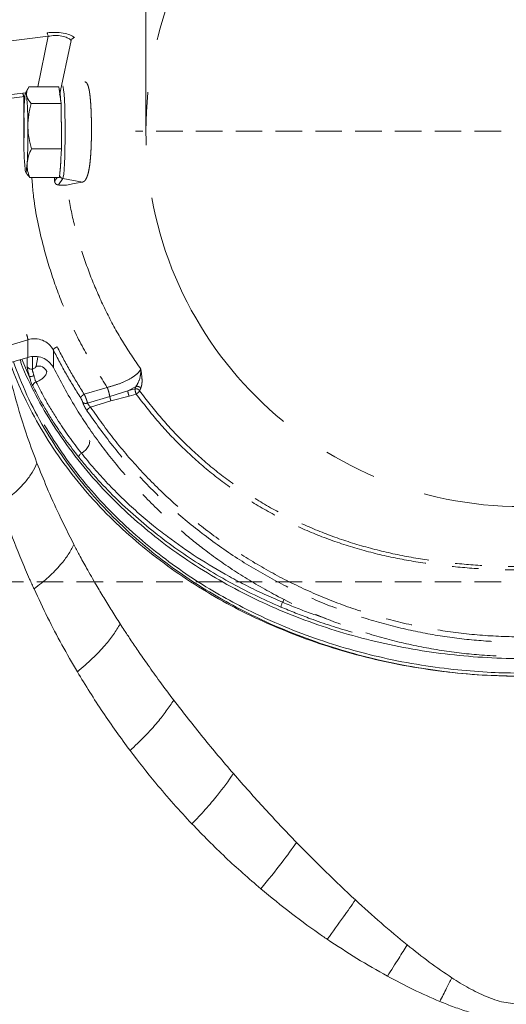
# Model space of a CAD drawing. Extents: x 4541 to 6914, y -1070 to 1488.
# Drawn here: x 5043 to 5159, y -653 to -417 of the extents above; entities that cross this region are included whole.
import ezdxf

# ---------------------------------------------------------------- set-up
doc = ezdxf.new("R2010")
doc.units = 0
doc.header["$LTSCALE"] = 5
for name, pattern in [('CENTER', [10.16, 6.35, -1.27, 1.27, -1.27]), ('CENTERX2', [20.32, 12.7, -2.54, 2.54, -2.54]), ('HIDDEN', [1.905, 1.27, -0.635])]:
    doc.linetypes.add(name, pattern=pattern)
doc.layers.add('3', color=1, linetype='Continuous')
doc.layers.add('SLD-0', color=7, linetype='Continuous')
doc.styles.add('Brunner 2014', font='arial.ttf', dxfattribs={"height": 35})
doc.dimstyles.new('Brunner 2014', dxfattribs={"dimscale": 5, "dimtxt": 35, "dimasz": 5, "dimexe": 3.175, "dimexo": 0, "dimgap": 0.762, "dimtad": 1, "dimdec": 0, "dimrnd": 1e-08, "dimtxsty": 'Brunner 2014', "dimcen": 0.09, "dimdle": 10, "dimclrd": 7, "dimclre": 7, "dimclrt": 7, "dimadec": 1, "dimazin": 2, "dimtfac": 0.666667, "dimtdec": 0, "dimtmove": 0, "dimatfit": 3, "dimldrblk": 'Filled-1', "dimfxl": 1, "dimtolj": 1, "dimlwd": 5, "dimlwe": 5, "dimarcsym": 0})

# ---------------------------------------------------------------- blocks, each defined once
blk = doc.blocks.new('*D107')
at = {"layer": 'Defpoints', "color": 0, "lineweight": 5, "transparency": 16777216}
for p in [(5253.13, -235.48), (5073.13, -443.76), (5253.13, -443.76)]:
    blk.add_point(p, dxfattribs=at)
at = {"layer": 'SLD-0', "color": 7, "linetype": 'Continuous', "lineweight": 5, "transparency": 16777216}
for p, q in [((5073.13, -443.76), (5073.13, -219.6)), ((5253.13, -443.76), (5253.13, -219.6)), ((5098.13, -235.48), (5228.13, -235.48)), ((5253.13, -235.48), (5509.79, -235.48))]:
    blk.add_line(p, q, dxfattribs=at)
at = {"layer": 'SLD-0', "color": 7, "lineweight": 5, "transparency": 16777216}
for points in [[(5098.13, -231.31), (5098.13, -239.65), (5073.13, -235.48)], [(5228.13, -231.31), (5228.13, -239.65), (5253.13, -235.48)]]:
    blk.add_solid(points, dxfattribs=at)
at = {"layer": 'SLD-0', "color": 1, "lineweight": 15, "transparency": 16777216, "insert": (5393.96, -193.97), "char_height": 35, "attachment_point": 2, "style": 'Brunner 2014'}
blk.add_mtext('\\A1;%%c180 /200', dxfattribs=at)
blk = doc.blocks.new('Filled-1')
at = {"color": 0}
for p, q in [((0, 0), (-1, 0.1667)), ((-1, 0.1667), (-1, -0.1667)), ((-1, 0), (0, 0)), ((-1, -0.1667), (0, 0))]:
    blk.add_line(p, q, dxfattribs=at)
at = {"color": 0, "flags": 128}
blk.add_lwpolyline([(-1, -0.1667), (0, 0), (-1, 0.1667), (-1, -0.1667)], dxfattribs=at)
at = {"color": 0}
blk.add_solid([(-1, -0.1667), (0, 0), (-1, 0.1667), (-1, -0.1667)], dxfattribs=at)

msp = doc.modelspace()

# ---------------------------------------------------------------- linework, layer by layer
at = {"color": 0, "linetype": 'Continuous', "lineweight": 15}
for p, q in [((5044.97, -433.49), (5044.34, -434.58)), ((5052.28, -433.2), (5045.14, -433.2)), ((5052.82, -437.16), (5052.28, -433.2)), ((5044.17, -435.48), (5037.52, -436.3)), ((5052.82, -437.16), (5045.68, -437.16)), ((5052.84, -439.13), (5052.82, -437.16)), ((5052.91, -448), (5045.77, -448)), ((5052.83, -449.2), (5052.91, -448)), ((5052.91, -448), (5052.89, -446.06)), ((5044.34, -453.5), (5044.56, -453.88)), ((5052.46, -454.88), (5045.32, -454.88)), ((5052.46, -454.88), (5052.54, -453.63)), ((5045.06, -502.16), (5043.44, -498.43)), ((5044.73, -500.22), (5044.73, -498.04)), ((5045.98, -497.78), (5045.98, -500.79)), ((5046.87, -500.14), (5047.25, -497.92)), ((5045.06, -502.16), (5045.26, -502.58))]:
    msp.add_line(p, q, dxfattribs=at)
at = {"color": 0, "linetype": 'Continuous', "lineweight": 15, "flags": 128}
for points in [[(5044.56, -435.18), (5044.5, -434.81), (5044.44, -434.6), (5044.37, -434.54), (5044.31, -434.66), (5044.24, -434.93), (5044.18, -435.35), (5044.12, -435.93), (5044.07, -436.65)], [(5044.2, -452.9), (5044.27, -453.27), (5044.33, -453.49), (5044.4, -453.54), (5044.46, -453.43), (5044.52, -453.16), (5044.58, -452.73), (5044.64, -452.15), (5044.7, -451.44)]]:
    msp.add_lwpolyline(points, dxfattribs=at)
at = {"color": 0, "linetype": 'Continuous', "lineweight": 15}
for centre, radius, start, end in [((4968.71, -442.09), 76.17, 359.6293, 5.2006), ((5178.54, -443.8), 134.66, 176.9551, 180.7266), ((4910.23, -444.29), 134.66, 356.9551, 0.7266), ((5120.06, -446), 76.17, 179.6293, 185.2006), ((5047.45, -502.15), 2.09, 22.1529, 105.8966), ((5045.67, -499.82), 1.02, 203.3151, 287.8866), ((5047.13, -504.97), 1.12, 105.5275, 171.2456)]:
    msp.add_arc(centre, radius, start, end, dxfattribs=at)
for points, knots in [([(5021.78, -429.72), (5020.45, -431.2), (5015.54, -436.65), (5008.24, -446.86), (4999.93, -460.19), (4992.84, -474.19), (4986.88, -488.87), (4982.19, -504.04), (4978.82, -519.43), (4976.76, -534.98), (4976, -550.8), (4976.59, -566.58), (4978.5, -582.19), (4981.69, -597.54), (4986.21, -612.75), (4992.01, -627.49), (4998.98, -641.59), (5007.07, -655.02), (5016.38, -667.88), (5026.72, -679.86), (5037.99, -690.88), (5050.08, -700.88), (5063.12, -709.92), (5076.81, -717.79), (5091.09, -724.46), (5105.81, -729.89), (5121.11, -734.12), (5135.88, -736.85), (5149.95, -738.4), (5158.73, -738.58), (5163.13, -738.67)], [0, 0, 0, 0, 0.013981, 0.05159, 0.088004, 0.124418, 0.161752, 0.199362, 0.235908, 0.272455, 0.309524, 0.347133, 0.383421, 0.419961, 0.457296, 0.494905, 0.531193, 0.567733, 0.605067, 0.642677, 0.678965, 0.71577, 0.752839, 0.790448, 0.826736, 0.863542, 0.900611, 0.93822, 0.96911, 1, 1, 1, 1]), ([(5045.14, -433.2), (5045.09, -433.28), (5045, -433.43), (5044.78, -433.83), (5044.54, -434.41), (5044.56, -434.92), (5044.56, -435.18)], [0, 0, 0, 0, 0.1170356, 0.2341437, 0.6146518, 1, 1, 1, 1]), ([(5044.56, -435.18), (5044.6, -435.35), (5044.73, -436.02), (5045.27, -436.67), (5045.68, -437.16)], [0, 0, 0, 0, 0.250311, 1, 1, 1, 1]), ([(5045.68, -437.16), (5045.45, -438.04), (5044.98, -439.82), (5044.91, -441.65), (5044.87, -442.58)], [0, 0, 0, 0, 0.495458, 1, 1, 1, 1]), ([(5044.87, -442.58), (5044.88, -442.71), (5044.89, -443.68), (5045.09, -445.51), (5045.54, -447.16), (5045.77, -448)], [0, 0, 0, 0, 0.070092, 0.530785, 1, 1, 1, 1]), ([(5045.77, -448), (5045.49, -448.56), (5044.94, -449.68), (5044.78, -450.85), (5044.7, -451.44)], [0, 0, 0, 0, 0.495458, 1, 1, 1, 1]), ([(5044.7, -451.44), (5044.69, -451.52), (5044.66, -452.14), (5044.77, -453.3), (5045.13, -454.35), (5045.32, -454.88)], [0, 0, 0, 0, 0.070092, 0.530785, 1, 1, 1, 1]), ([(5045.32, -454.88), (5045.1, -454.64), (5044.79, -454.31), (5044.62, -453.96), (5044.58, -453.87)], [0, 0, 0, 0, 0.7239165, 1, 1, 1, 1]), ([(5287.68, -485.41), (5287.18, -487.3), (5286.19, -491.1), (5284.23, -496.71), (5281.9, -502.27), (5278.65, -508.79), (5274.18, -516.21), (5268.25, -524.16), (5261.55, -531.6), (5255.38, -537.33), (5249.97, -541.73), (5245.66, -544.93), (5241.12, -548), (5235.01, -551.75), (5227.07, -555.98), (5218.69, -559.63), (5211.62, -562.21), (5206.1, -563.98), (5200.41, -565.55), (5193.39, -567.19), (5184.96, -568.69), (5175.43, -569.75), (5166.1, -570.21), (5157.09, -570.12), (5148.1, -569.5), (5139.16, -568.35), (5130.27, -566.66), (5121.57, -564.45), (5113.15, -561.75), (5105.02, -558.58), (5097.18, -554.94), (5089.53, -550.78), (5082.19, -546.11), (5075.17, -540.94), (5068.65, -535.36), (5062.45, -529.2), (5056.69, -522.49), (5051.54, -515.32), (5047.12, -507.99), (5044.8, -503.01), (5043.64, -500.51)], [0, 0, 0, 0, 0.023112, 0.046278, 0.069395, 0.092568, 0.129192, 0.166062, 0.200333, 0.234836, 0.252471, 0.270142, 0.287926, 0.30575, 0.338711, 0.37217, 0.389071, 0.406226, 0.423523, 0.440871, 0.468918, 0.497195, 0.522593, 0.548167, 0.573559, 0.599125, 0.625226, 0.651507, 0.677474, 0.703601, 0.730208, 0.756969, 0.785351, 0.813897, 0.842921, 0.872097, 0.904498, 0.937083, 0.968468, 1, 1, 1, 1]), ([(5287.68, -489.65), (5286.81, -492.82), (5285.11, -499.03), (5281.32, -507.93), (5276.85, -516.23), (5271.73, -523.88), (5266.13, -530.87), (5259.83, -537.52), (5252.87, -543.76), (5245.31, -549.51), (5237.7, -554.44), (5229.67, -558.9), (5221.26, -562.83), (5212.54, -566.19), (5204.17, -568.82), (5196.21, -570.83), (5187.99, -572.43), (5179.59, -573.59), (5171.11, -574.25), (5163.25, -574.45), (5155.53, -574.26), (5147.49, -573.67), (5138.77, -572.53), (5130.13, -570.86), (5121.65, -568.7), (5113.41, -566.09), (5104.84, -562.77), (5096.95, -559.07), (5089.77, -555.13), (5083.32, -551.1), (5076.88, -546.5), (5070.53, -541.29), (5064.36, -535.44), (5058.6, -529.07), (5053.33, -522.2), (5048.63, -514.86), (5044.51, -507.11), (5042.44, -501.72), (5041.41, -499.04)], [0, 0, 0, 0, 0.037786, 0.074098, 0.108804, 0.141838, 0.173172, 0.202814, 0.235625, 0.266216, 0.294661, 0.321109, 0.350772, 0.378097, 0.403312, 0.426595, 0.448117, 0.473931, 0.497395, 0.518745, 0.53908, 0.561334, 0.585703, 0.612496, 0.635478, 0.66033, 0.687226, 0.716381, 0.7387, 0.762434, 0.787694, 0.814528, 0.842982, 0.873106, 0.903062, 0.934529, 0.967473, 1, 1, 1, 1]), ([(5287.68, -488.89), (5286.81, -492.06), (5285.11, -498.27), (5281.32, -507.18), (5276.85, -515.48), (5271.73, -523.13), (5266.13, -530.11), (5259.83, -536.76), (5252.87, -543.01), (5245.31, -548.75), (5237.7, -553.69), (5229.67, -558.14), (5221.26, -562.08), (5212.54, -565.44), (5204.17, -568.07), (5196.21, -570.07), (5187.99, -571.68), (5179.59, -572.83), (5171.11, -573.5), (5163.25, -573.7), (5155.53, -573.51), (5147.49, -572.91), (5138.77, -571.77), (5130.13, -570.11), (5121.65, -567.94), (5113.41, -565.33), (5104.84, -562.01), (5096.95, -558.31), (5089.77, -554.38), (5083.32, -550.34), (5076.88, -545.74), (5070.53, -540.53), (5064.36, -534.69), (5058.61, -528.31), (5053.3, -521.46), (5050.33, -516.65), (5048.81, -514.19)], [0, 0, 0, 0, 0.040433, 0.079289, 0.116427, 0.151775, 0.185305, 0.217022, 0.252133, 0.284867, 0.315304, 0.343605, 0.375346, 0.404586, 0.431567, 0.456481, 0.479511, 0.507134, 0.532241, 0.555087, 0.576847, 0.60066, 0.626736, 0.655407, 0.679998, 0.706592, 0.735372, 0.766569, 0.790452, 0.815848, 0.842878, 0.871592, 0.90204, 0.934274, 0.966329, 1, 1, 1, 1]), ([(5163.13, -574.39), (5159.96, -574.33), (5153.6, -574.22), (5144.14, -573.3), (5134.81, -571.88), (5125.7, -569.89), (5116.88, -567.38), (5108.36, -564.37), (5100.2, -560.9), (5092.27, -556.92), (5084.65, -552.41), (5077.37, -547.4), (5070.63, -542.02), (5064.21, -536.09), (5058.22, -529.61), (5052.71, -522.53), (5047.9, -515.13), (5043.97, -507.55), (5041.58, -502.24), (5040.71, -499.48), (5040.65, -499.27)], [0, 0, 0, 0, 0.054479, 0.109157, 0.163844, 0.218334, 0.272679, 0.327196, 0.381729, 0.436096, 0.494146, 0.552361, 0.610595, 0.668671, 0.733594, 0.798521, 0.864916, 0.931313, 0.994634, 1, 1, 1, 1]), ([(5043.64, -500.51), (5043.59, -500.39), (5043.49, -500.15), (5043.35, -499.72), (5043.22, -499.26), (5043.12, -498.86), (5043.07, -498.62), (5043.05, -498.54)], [0, 0, 0, 0, 0.222065, 0.450496, 0.672272, 0.900433, 1, 1, 1, 1]), ([(5045.26, -502.58), (5045.22, -502.45), (5045.16, -502.24), (5045.01, -501.73), (5044.84, -501.08), (5044.74, -500.51), (5044.73, -500.29), (5044.73, -500.22)], [0, 0, 0, 0, 0.1270482, 0.205661, 0.5224893, 0.8433489, 1, 1, 1, 1]), ([(5046.34, -502.41), (5046.33, -502.41), (5046.31, -502.42), (5046.17, -502.46), (5045.93, -502.52), (5045.64, -502.58), (5045.4, -502.62), (5045.33, -502.62), (5045.29, -502.62)], [0, 0, 0, 0, 0.011427, 0.05897, 0.294561, 0.529763, 0.764881, 1, 1, 1, 1]), ([(5045.98, -500.79), (5046.02, -500.78), (5046.16, -500.73), (5046.39, -500.62), (5046.63, -500.46), (5046.82, -500.29), (5046.85, -500.19), (5046.87, -500.14)], [0, 0, 0, 0, 0.085986, 0.299004, 0.517669, 0.750425, 1, 1, 1, 1]), ([(5045.98, -500.79), (5045.98, -500.81), (5045.98, -500.86), (5045.98, -500.97), (5046, -501.14), (5046.05, -501.38), (5046.11, -501.65), (5046.18, -501.9), (5046.24, -502.1), (5046.29, -502.26), (5046.32, -502.36), (5046.34, -502.41)], [0, 0, 0, 0, 0.076096, 0.152735, 0.306924, 0.465741, 0.617706, 0.774093, 0.85022, 0.924858, 1, 1, 1, 1]), ([(5046.34, -502.41), (5046.35, -502.47), (5046.38, -502.59), (5046.43, -502.82), (5046.51, -503.09), (5046.61, -503.38), (5046.72, -503.66), (5046.79, -503.82), (5046.83, -503.9)], [0, 0, 0, 0, 0.107675, 0.2162871, 0.4093921, 0.6081252, 0.801241, 1, 1, 1, 1]), ([(5049.38, -501.36), (5049.35, -501.58), (5049.3, -502.01), (5048.82, -502.68), (5048.15, -503.26), (5047.45, -503.67), (5046.99, -503.84), (5046.83, -503.9)], [0, 0, 0, 0, 0.236005, 0.458683, 0.671863, 0.883467, 1, 1, 1, 1]), ([(5047.06, -523.33), (5045.85, -520.04), (5043.4, -513.42), (5041.63, -506.76), (5040.74, -503.4)], [0, 0, 0, 0, 0.495759, 1, 1, 1, 1]), ([(5045.29, -502.62), (5045.29, -502.61), (5045.28, -502.61), (5045.27, -502.6), (5045.27, -502.59), (5045.26, -502.58), (5045.26, -502.58)], [0, 0, 0, 0, 0.380028, 0.625411, 0.87765, 1, 1, 1, 1]), ([(5046.03, -504.8), (5045.92, -504.55), (5045.69, -504.06), (5045.45, -503.28), (5045.33, -502.79), (5045.29, -502.63), (5045.29, -502.62)], [0, 0, 0, 0, 0.399965, 0.799425, 0.984241, 1, 1, 1, 1]), ([(5057.06, -521.9), (5056.02, -520.56), (5053.95, -517.89), (5051.5, -514.29), (5049.54, -511.16), (5048.16, -508.8), (5046.99, -506.67), (5046.35, -505.42), (5046.03, -504.8)], [0, 0, 0, 0, 0.242934, 0.48629, 0.637126, 0.788057, 0.894013, 1, 1, 1, 1]), ([(5046.83, -503.9), (5047.15, -504.52), (5047.78, -505.76), (5048.93, -507.88), (5050.29, -510.24), (5052.22, -513.35), (5054.64, -516.95), (5056.68, -519.62), (5057.71, -520.95)], [0, 0, 0, 0, 0.105939, 0.21191, 0.36274, 0.513664, 0.756621, 1, 1, 1, 1]), ([(5059.67, -517.94), (5059.68, -518.08), (5059.69, -518.37), (5059.57, -518.86), (5059.34, -519.35), (5059.02, -519.83), (5058.61, -520.29), (5058.16, -520.67), (5057.85, -520.87), (5057.71, -520.95)], [0, 0, 0, 0, 0.147295, 0.294589, 0.441884, 0.589179, 0.736473, 0.883768, 1, 1, 1, 1]), ([(5057.71, -520.95), (5058.7, -522.18), (5060.69, -524.63), (5063.93, -528.19), (5067.38, -531.68), (5071.04, -535.07), (5074.68, -538.16), (5079.39, -541.83), (5085.34, -545.99), (5091.76, -549.84), (5097.21, -552.71), (5101.44, -554.78), (5104.37, -556.04), (5105.84, -556.68)], [0, 0, 0, 0, 0.085013, 0.170028, 0.255185, 0.340795, 0.426565, 0.497094, 0.638623, 0.781907, 0.854306, 0.927086, 1, 1, 1, 1]), ([(5038.31, -533.09), (5039.46, -532.25), (5041.75, -530.55), (5044.2, -527.99), (5046, -525.56), (5046.71, -524.07), (5047.06, -523.33)], [0, 0, 0, 0, 0.278894, 0.56027, 0.781109, 1, 1, 1, 1]), ([(5055.91, -542.86), (5054.71, -540.47), (5052.41, -535.91), (5049.48, -529.39), (5047.84, -525.27), (5047.06, -523.33)], [0, 0, 0, 0, 0.369936, 0.703955, 1, 1, 1, 1]), ([(5105.45, -557.82), (5103.32, -556.87), (5099.05, -554.97), (5092.94, -551.78), (5087.06, -548.34), (5081.35, -544.59), (5075.86, -540.53), (5070.61, -536.17), (5065.69, -531.59), (5061.9, -527.61), (5059.06, -524.36), (5057.72, -522.72), (5057.06, -521.9)], [0, 0, 0, 0, 0.10612, 0.212637, 0.32032, 0.428378, 0.541935, 0.655884, 0.770979, 0.886441, 0.9432, 1, 1, 1, 1]), ([(5046.35, -553.48), (5046.18, -553.09), (5045.82, -552.3), (5044.18, -548.61), (5041.51, -542.21), (5039.4, -536.19), (5038.31, -533.09)], [0, 0, 0, 0, 0.058171, 0.116902, 0.545287, 1, 1, 1, 1]), ([(5046.35, -553.48), (5047.56, -552.53), (5049.97, -550.64), (5052.62, -547.85), (5054.63, -545.24), (5055.49, -543.65), (5055.91, -542.86)], [0, 0, 0, 0, 0.279077, 0.560225, 0.780925, 1, 1, 1, 1]), ([(5066.96, -561.84), (5066.29, -560.79), (5064.96, -558.7), (5063.05, -555.59), (5061.04, -552.19), (5059.08, -548.76), (5057.32, -545.54), (5056.33, -543.66), (5055.91, -542.86)], [0, 0, 0, 0, 0.168219, 0.3331581, 0.4947615, 0.706095, 0.8748632, 1, 1, 1, 1]), ([(5056.72, -573.34), (5055.48, -571.19), (5052.99, -566.88), (5049.53, -560.25), (5047.42, -555.76), (5046.35, -553.48)], [0, 0, 0, 0, 0.329646, 0.659433, 1, 1, 1, 1]), ([(5106.24, -555.94), (5106.18, -556.05), (5106.06, -556.32), (5105.92, -556.55), (5105.84, -556.68)], [0, 0, 0, 0, 0.430446, 1, 1, 1, 1]), ([(5105.84, -556.68), (5107, -557.16), (5109.32, -558.11), (5112.78, -559.41), (5115.12, -560.18), (5116.24, -560.55)], [0, 0, 0, 0, 0.341671, 0.68375, 1, 1, 1, 1]), ([(5122.46, -563.83), (5120.78, -563.33), (5117.41, -562.34), (5112.93, -560.78), (5108.94, -559.27), (5106.61, -558.3), (5105.45, -557.82)], [0, 0, 0, 0, 0.287068, 0.574775, 0.787266, 1, 1, 1, 1]), ([(5056.72, -573.34), (5057.95, -572.29), (5060.43, -570.17), (5063.24, -567.15), (5065.44, -564.36), (5066.46, -562.68), (5066.96, -561.84)], [0, 0, 0, 0, 0.279277, 0.560176, 0.780724, 1, 1, 1, 1]), ([(5079.79, -580.11), (5078.67, -578.62), (5076.57, -575.83), (5073.74, -571.88), (5071.39, -568.51), (5069.52, -565.74), (5068.09, -563.58), (5067.29, -562.35), (5066.96, -561.84)], [0, 0, 0, 0, 0.248833, 0.465692, 0.649898, 0.800757, 0.917632, 1, 1, 1, 1]), ([(5069.33, -592.2), (5067.11, -589.16), (5062.62, -583.01), (5058.7, -576.58), (5056.72, -573.34)], [0, 0, 0, 0, 0.494754, 1, 1, 1, 1]), ([(5069.33, -592.2), (5070.53, -591.06), (5072.94, -588.78), (5075.78, -585.61), (5078.08, -582.71), (5079.22, -580.98), (5079.79, -580.11)], [0, 0, 0, 0, 0.279478, 0.560126, 0.780523, 1, 1, 1, 1]), ([(5094.09, -597.73), (5091.65, -594.86), (5086.73, -589.09), (5082.11, -583.12), (5079.79, -580.11)], [0, 0, 0, 0, 0.496562, 1, 1, 1, 1]), ([(5084.15, -609.76), (5082.67, -608.17), (5079.71, -604.97), (5074.71, -599.15), (5071.35, -594.81), (5069.33, -592.2)], [0, 0, 0, 0, 0.2823525, 0.5668696, 1, 1, 1, 1]), ([(5084.15, -609.76), (5085.24, -608.61), (5087.41, -606.3), (5090.86, -602.24), (5092.87, -599.44), (5094.09, -597.73)], [0, 0, 0, 0, 0.279726, 0.560213, 1, 1, 1, 1]), ([(5109.19, -614.21), (5106.64, -611.54), (5101.5, -606.16), (5096.57, -600.55), (5094.09, -597.73)], [0, 0, 0, 0, 0.49678, 1, 1, 1, 1]), ([(5100.61, -625.31), (5097.76, -622.83), (5092.05, -617.88), (5086.79, -612.47), (5084.15, -609.76)], [0, 0, 0, 0, 0.498689, 1, 1, 1, 1]), ([(5100.61, -625.31), (5102.37, -623.16), (5105.52, -619.33), (5108.07, -615.77), (5109.19, -614.21)], [0, 0, 0, 0, 0.56, 1, 1, 1, 1]), ([(5123.26, -627.97), (5120.88, -625.74), (5116.12, -621.27), (5111.51, -616.56), (5109.19, -614.21)], [0, 0, 0, 0, 0.498689, 1, 1, 1, 1]), ([(5116.54, -637.41), (5116.17, -637.16), (5113.27, -635.17), (5107.87, -631.26), (5103.05, -627.31), (5100.61, -625.31)], [0, 0, 0, 0, 0.067738, 0.527179, 1, 1, 1, 1]), ([(5116.54, -637.41), (5117.87, -635.59), (5120.25, -632.34), (5122.34, -629.3), (5123.26, -627.97)], [0, 0, 0, 0, 0.56, 1, 1, 1, 1]), ([(5135.67, -638.77), (5133.57, -637.03), (5129.36, -633.55), (5125.3, -629.83), (5123.26, -627.97)], [0, 0, 0, 0, 0.499009, 1, 1, 1, 1]), ([(5130.93, -646.25), (5128.48, -644.86), (5123.58, -642.09), (5118.89, -638.97), (5116.54, -637.41)], [0, 0, 0, 0, 0.501462, 1, 1, 1, 1]), ([(5143.45, -652.31), (5141.31, -651.38), (5137.06, -649.53), (5132.97, -647.34), (5130.93, -646.25)], [0, 0, 0, 0, 0.503218, 1, 1, 1, 1]), ([(5143.45, -652.31), (5144.01, -651.23), (5144.99, -649.31), (5145.94, -647.46), (5146.36, -646.65)], [0, 0, 0, 0, 0.56, 1, 1, 1, 1]), ([(5163.13, -652.99), (5161.67, -652.89), (5158.7, -652.67), (5154.45, -651.15), (5150.33, -649.14), (5147.7, -647.49), (5146.36, -646.65)], [0, 0, 0, 0, 0.235789, 0.479933, 0.735312, 1, 1, 1, 1]), ([(5163.13, -656.93), (5161.68, -656.88), (5158.79, -656.77), (5154.49, -655.98), (5150.55, -654.91), (5146.85, -653.66), (5144.6, -652.77), (5143.45, -652.31)], [0, 0, 0, 0, 0.213052, 0.423016, 0.64198, 0.816624, 1, 1, 1, 1])]:
    msp.add_open_spline(points, degree=3, knots=knots, dxfattribs=at)
for points in [[(5057.71, -520.95), (5057.62, -521.02), (5057.44, -521.14), (5057.23, -521.39), (5057.08, -521.66), (5057.07, -521.82), (5057.06, -521.9)], [(5105.84, -556.68), (5105.79, -556.77), (5105.68, -556.95), (5105.56, -557.26), (5105.47, -557.57), (5105.46, -557.73), (5105.45, -557.82)]]:
    msp.add_open_spline(points, degree=3, dxfattribs=at)
at = {"color": 7, "linetype": 'Continuous', "lineweight": 15}
for points, knots in [([(5130.93, -646.25), (5131.84, -644.81), (5133.47, -642.25), (5135, -639.83), (5135.67, -638.77)], [0, 0, 0, 0, 0.56, 1, 1, 1, 1]), ([(5146.36, -646.65), (5144.54, -645.41), (5140.88, -642.93), (5137.41, -640.16), (5135.67, -638.77)], [0, 0, 0, 0, 0.496879, 1, 1, 1, 1])]:
    msp.add_open_spline(points, degree=3, knots=knots, dxfattribs=at)
at = {"layer": '3', "color": 0, "linetype": 'Continuous', "lineweight": 15}
for p, q in [((5036.84, -422.67), (5049.73, -421.07)), ((5047.29, -433.2), (5049.73, -421.07)), ((5055.21, -422.04), (5052.49, -435.17)), ((5044.32, -434.62), (5036.8, -435.56))]:
    msp.add_line(p, q, dxfattribs=at)
at = {"layer": '3', "color": 0, "linetype": 'CENTER', "lineweight": 15}
for p, q in [((5052.37, -433.87), (5052.4, -433.9)), ((5052.4, -433.9), (5052.44, -434.01)), ((5043.92, -435.71), (5044.15, -435.64)), ((5043.92, -435.71), (5044.02, -445.42)), ((5051.29, -455.8), (5051.28, -454.88)), ((5051.93, -454.88), (5051.29, -455.8)), ((5052.18, -456.69), (5053.24, -455.16)), ((5057.99, -455.99), (5053.24, -455.16)), ((5054.11, -456.7), (5055.97, -456.36)), ((5055.97, -456.36), (5057.99, -455.99)), ((5035.85, -496.5), (5044.9, -493.78)), ((5044.9, -497.99), (5044.9, -493.78)), ((5050.98, -496.23), (5050.98, -500.44)), ((5044.9, -497.99), (5038.82, -499.81)), ((5058.37, -506.84), (5063.89, -505.18)), ((5064.48, -507.35), (5068.8, -506.03)), ((5068.8, -506.03), (5070.77, -504.95)), ((5068.8, -506.03), (5070.5, -505.53)), ((5070.8, -506.79), (5069.11, -507.3)), ((5070.77, -504.95), (5070.5, -505.53)), ((5059.15, -508.95), (5064.48, -507.35)), ((5064.77, -508.43), (5059.87, -509.9)), ((5064.77, -508.43), (5069.11, -507.3))]:
    msp.add_line(p, q, dxfattribs=at)
at = {"layer": '3', "color": 0, "linetype": 'CENTER', "lineweight": 15, "flags": 128}
msp.add_lwpolyline([(5053.24, -455.16), (5053.35, -454.8), (5053.45, -454.07), (5053.55, -452.98), (5053.63, -451.57), (5053.69, -449.9), (5053.74, -448.02), (5053.77, -446), (5053.78, -443.91), (5053.77, -441.82), (5053.74, -439.82), (5053.69, -437.96), (5053.62, -436.32), (5053.54, -434.95), (5053.44, -433.9), (5053.34, -433.22), (5053.23, -432.91)], dxfattribs=at)
at = {"layer": '3', "color": 1, "linetype": 'CENTERX2', "lineweight": 15}
msp.add_circle((5163.13, -443.76), 90, dxfattribs=at)
at = {"layer": '3', "color": 0, "linetype": 'CENTER', "lineweight": 15}
for centre, radius, start, end in [((5053.42, -454.17), 1, 201.6707, 260.0208), ((5039.63, -494.4), 5.3, 6.7316, 20.7999), ((5046.46, -498.68), 5.14, 28.4561, 107.6478), ((5046.46, -502.89), 5.14, 28.4561, 107.6478), ((5075.76, -504.9), 5.3, 186.7316, 200.7999)]:
    msp.add_arc(centre, radius, start, end, dxfattribs=at)
at = {"layer": '3', "color": 0, "linetype": 'Continuous', "lineweight": 15}
for points, knots in [([(5049.46, -420.24), (5050.11, -420.18), (5051.41, -420.07), (5053.39, -420.26), (5055.06, -420.7), (5055.71, -421.15), (5056.04, -421.37)], [0, 0, 0, 0, 0.250443, 0.500452, 0.750229, 1, 1, 1, 1]), ([(5049.73, -421.07), (5050.28, -420.99), (5051.1, -420.87), (5052.21, -420.9), (5053, -421), (5053.72, -421.17), (5054.56, -421.49), (5054.95, -421.82), (5055.21, -422.04)], [0, 0, 0, 0, 0.251153, 0.375398, 0.499588, 0.623554, 0.748305, 1, 1, 1, 1]), ([(5055.21, -422.04), (5055.26, -421.95), (5055.36, -421.77), (5055.64, -421.5), (5055.89, -421.42), (5056.04, -421.37)], [0, 0, 0, 0, 0.2807621, 0.5615267, 1, 1, 1, 1])]:
    msp.add_open_spline(points, degree=3, knots=knots, dxfattribs=at)
msp.add_open_spline([(5049.46, -420.24), (5049.49, -420.28), (5049.54, -420.36), (5049.62, -420.56), (5049.69, -420.8), (5049.72, -420.98), (5049.73, -421.07)], degree=3, dxfattribs=at)
at = {"layer": '3', "color": 0, "linetype": 'CENTER', "lineweight": 15}
for points, knots in [([(5052.44, -434.01), (5052.46, -434.05), (5052.51, -434.16), (5052.59, -434.72), (5052.67, -435.49), (5052.71, -436.18), (5052.72, -436.43)], [0, 0, 0, 0, 0.158829, 0.47855, 0.81043, 1, 1, 1, 1]), ([(5058.54, -431.98), (5058.66, -432.02), (5058.85, -432.09), (5059.07, -432.41), (5059.27, -432.83), (5059.44, -433.4), (5059.59, -434.12), (5059.71, -434.94), (5059.82, -435.88), (5059.9, -436.93), (5059.96, -437.77), (5060, -438.65), (5060.04, -439.58), (5060.07, -440.54), (5060.09, -441.53), (5060.1, -442.53), (5060.1, -443.54), (5060.1, -444.57), (5060.08, -445.59), (5060.06, -446.6), (5060.03, -447.59), (5059.98, -448.56), (5059.92, -449.49), (5059.85, -450.38), (5059.77, -451.21), (5059.67, -452.01), (5059.52, -452.97), (5059.34, -453.82), (5059.12, -454.51), (5058.89, -455.11), (5058.63, -455.55), (5058.35, -455.83), (5058.15, -455.95), (5058.03, -455.98), (5057.99, -455.99)], [0, 0, 0, 0, 0.053461, 0.08089, 0.108521, 0.162179, 0.189414, 0.217045, 0.270775, 0.29804, 0.325693, 0.352687, 0.38006, 0.407624, 0.435583, 0.462824, 0.490253, 0.518277, 0.546507, 0.573776, 0.601235, 0.629301, 0.657579, 0.684623, 0.711859, 0.739703, 0.767759, 0.821489, 0.848767, 0.876446, 0.929912, 0.957042, 0.984556, 1, 1, 1, 1]), ([(5043.61, -434.71), (5043.65, -434.77), (5043.73, -434.9), (5043.84, -435.25), (5043.89, -435.56), (5043.92, -435.71)], [0, 0, 0, 0, 0.289855, 0.637527, 1, 1, 1, 1]), ([(5052.84, -439.13), (5052.85, -439.52), (5052.87, -440.47), (5052.9, -442.1), (5052.91, -443.91), (5052.9, -445.25), (5052.89, -445.94), (5052.89, -446.06)], [0, 0, 0, 0, 0.1858854, 0.4493382, 0.6990613, 0.9487843, 1, 1, 1, 1]), ([(5288.62, -441.93), (5288.52, -444.96), (5288.33, -451.11), (5287.17, -460.39), (5285.32, -469.78), (5282.69, -479.21), (5279.26, -488.58), (5275.03, -497.79), (5270, -506.74), (5264.2, -515.33), (5257.66, -523.46), (5250.46, -531.03), (5242.66, -537.98), (5234.34, -544.23), (5225.6, -549.74), (5216.53, -554.45), (5207.25, -558.37), (5197.85, -561.47), (5188.43, -563.79), (5179.07, -565.35), (5169.85, -566.18), (5160.72, -566.33), (5151.56, -565.83), (5142.26, -564.62), (5132.86, -562.67), (5123.44, -559.93), (5114.09, -556.4), (5104.91, -552.06), (5096, -546.93), (5087.47, -541.03), (5079.41, -534.4), (5071.92, -527.11), (5065.02, -519.25), (5061.02, -513.6), (5059.02, -510.77)], [0, 0, 0, 0, 0.029897, 0.060581, 0.091969, 0.123966, 0.156463, 0.189343, 0.222479, 0.255745, 0.289009, 0.322149, 0.355043, 0.387585, 0.419677, 0.451233, 0.482184, 0.51247, 0.542047, 0.570878, 0.598938, 0.626266, 0.653956, 0.682425, 0.711653, 0.741609, 0.772253, 0.803531, 0.835379, 0.86772, 0.90046, 0.933498, 0.966719, 1, 1, 1, 1]), ([(5059.87, -509.9), (5061.74, -512.55), (5065.46, -517.82), (5071.86, -525.22), (5078.81, -532.16), (5086.36, -538.57), (5094.41, -544.38), (5102.95, -549.56), (5111.95, -554.06), (5121.35, -557.85), (5131.05, -560.87), (5140.99, -563.09), (5151.11, -564.5), (5161.33, -565.07), (5171.56, -564.79), (5181.72, -563.68), (5191.73, -561.75), (5201.51, -559.01), (5211.02, -555.49), (5220.16, -551.23), (5228.87, -546.29), (5237.1, -540.7), (5244.83, -534.49), (5251.99, -527.75), (5258.56, -520.51), (5265.16, -511.99), (5271.51, -502.04), (5277.24, -490.63), (5281.76, -478.75), (5285.03, -466.54), (5287.12, -454.1), (5287.45, -445.72), (5287.62, -441.53)], [0, 0, 0, 0, 0.031353, 0.062519, 0.093966, 0.125216, 0.156488, 0.187573, 0.218916, 0.250294, 0.281574, 0.312728, 0.344052, 0.375328, 0.406588, 0.437877, 0.469054, 0.500345, 0.531576, 0.56298, 0.594107, 0.625345, 0.656586, 0.68802, 0.719101, 0.750371, 0.791947, 0.833601, 0.875188, 0.916786, 0.958434, 1, 1, 1, 1]), ([(5288.51, -444.3), (5288.51, -446.68), (5288.52, -452.92), (5287.35, -462.99), (5285.13, -474.27), (5281.86, -485.25), (5277.62, -495.93), (5272.32, -506.35), (5266.11, -516.16), (5259.12, -525.24), (5251.4, -533.6), (5242.76, -541.39), (5233.62, -548.2), (5224.16, -554), (5214.49, -558.86), (5204.23, -562.94), (5193.86, -566.02), (5183.59, -568.14), (5173.51, -569.4), (5163.24, -569.83), (5153.12, -569.42), (5143.22, -568.23), (5133.67, -566.31), (5124.25, -563.64), (5114.35, -559.99), (5104.81, -555.48), (5095.76, -550.2), (5088.44, -545.14), (5081.42, -539.54), (5074.73, -533.42), (5067.94, -526.14), (5061.75, -518.32), (5055.96, -509.78), (5052.69, -503.64), (5050.98, -500.44)], [0, 0, 0, 0, 0.022286, 0.058211, 0.0944, 0.129327, 0.164505, 0.200497, 0.236781, 0.270512, 0.304503, 0.339353, 0.374517, 0.405732, 0.437191, 0.469451, 0.502, 0.531073, 0.560145, 0.589669, 0.619663, 0.64752, 0.675719, 0.703919, 0.732465, 0.767659, 0.796228, 0.824799, 0.84646, 0.876227, 0.905996, 0.936135, 0.966648, 1, 1, 1, 1]), ([(5070.8, -506.79), (5072.54, -509.04), (5075.98, -513.53), (5081.9, -519.75), (5088.33, -525.5), (5095.32, -530.7), (5102.77, -535.28), (5110.63, -539.18), (5118.89, -542.41), (5127.38, -544.93), (5136.13, -546.8), (5144.96, -548.04), (5153.91, -548.75), (5163.81, -549.01), (5174.75, -548.68), (5186.55, -547.45), (5197.25, -545.38), (5206.68, -542.64), (5214.95, -539.47), (5222.84, -535.63), (5230.32, -531.11), (5237.34, -525.97), (5243.81, -520.29), (5249.75, -514.09), (5255.68, -506.75), (5261.37, -498.1), (5266.51, -488.15), (5270.56, -477.78), (5273.51, -467.09), (5275.46, -456.2), (5275.85, -448.85), (5276.04, -445.18)], [0, 0, 0, 0, 0.031417, 0.062469, 0.093868, 0.125227, 0.156471, 0.187643, 0.218786, 0.250435, 0.281059, 0.312977, 0.344099, 0.375221, 0.41685, 0.458822, 0.499745, 0.531352, 0.562403, 0.5936, 0.624825, 0.655993, 0.687445, 0.718455, 0.749861, 0.791399, 0.833153, 0.874882, 0.916494, 0.958255, 1, 1, 1, 1]), ([(5052.83, -449.2), (5052.83, -449.23), (5052.81, -449.87), (5052.77, -450.94), (5052.69, -452.28), (5052.61, -453.19), (5052.56, -453.51), (5052.54, -453.63)], [0, 0, 0, 0, 0.01651, 0.293699, 0.570889, 0.842809, 1, 1, 1, 1]), ([(5045.84, -455), (5045.96, -456.54), (5046.4, -462.13), (5048.29, -470.65), (5051.21, -480.43), (5054.67, -489.03), (5058.8, -497.34), (5062.2, -502.58), (5063.89, -505.18)], [0, 0, 0, 0, 0.08695, 0.314957, 0.486839, 0.656858, 0.829567, 1, 1, 1, 1]), ([(5052.18, -456.69), (5052.01, -456.66), (5051.74, -456.61), (5051.46, -456.33), (5051.32, -456.07), (5051.3, -455.88), (5051.29, -455.8)], [0, 0, 0, 0, 0.432919, 0.67175, 0.860554, 1, 1, 1, 1]), ([(5054.11, -456.7), (5053.76, -456.72), (5053.3, -456.76), (5052.42, -456.71), (5052.18, -456.69)], [0, 0, 0, 0, 0.7359053, 1, 1, 1, 1]), ([(5071.93, -500.83), (5070.41, -498.6), (5067.36, -494.13), (5063.53, -487.04), (5060.25, -479.72), (5057.59, -472.2), (5055.47, -464.52), (5054.56, -459.31), (5054.11, -456.7)], [0, 0, 0, 0, 0.165723, 0.332209, 0.498911, 0.665273, 0.832285, 1, 1, 1, 1]), ([(5050.98, -496.23), (5051.99, -498.18), (5054.01, -502.08), (5056.34, -505.82), (5057.51, -507.69)], [0, 0, 0, 0, 0.4999834, 1, 1, 1, 1]), ([(5051.89, -495.46), (5052.89, -497.4), (5054.9, -501.27), (5057.21, -504.98), (5058.37, -506.84)], [0, 0, 0, 0, 0.500877, 1, 1, 1, 1]), ([(5063.89, -505.18), (5064.82, -504.93), (5066.66, -504.42), (5069.11, -503.3), (5071.07, -502.06), (5071.64, -501.24), (5071.93, -500.83)], [0, 0, 0, 0, 0.2519167, 0.503064, 0.7527323, 1, 1, 1, 1]), ([(5070.77, -504.95), (5071.11, -504.37), (5071.82, -503.17), (5071.89, -501.63), (5071.93, -500.83)], [0, 0, 0, 0, 0.481021, 1, 1, 1, 1]), ([(5071.93, -500.83), (5072.06, -501.72), (5072.25, -503.05), (5072.18, -504.56), (5071.99, -505.12), (5071.89, -505.4)], [0, 0, 0, 0, 0.4993796, 0.749716, 1, 1, 1, 1]), ([(5057.51, -507.69), (5057.52, -507.64), (5057.54, -507.52), (5057.74, -507.29), (5058.03, -507.04), (5058.25, -506.91), (5058.37, -506.84)], [0, 0, 0, 0, 0.2499988, 0.4999933, 0.7499917, 1, 1, 1, 1]), ([(5058.37, -506.84), (5058.47, -507.05), (5058.64, -507.42), (5058.87, -508), (5059.05, -508.52), (5059.12, -508.81), (5059.15, -508.95)], [0, 0, 0, 0, 0.294326, 0.496765, 0.759486, 1, 1, 1, 1]), ([(5071.61, -505.98), (5071.55, -505.9), (5071.41, -505.73), (5071.12, -505.58), (5070.81, -505.49), (5070.6, -505.51), (5070.5, -505.53)], [0, 0, 0, 0, 0.254558, 0.500009, 0.742613, 1, 1, 1, 1]), ([(5071.89, -505.4), (5071.82, -505.32), (5071.69, -505.16), (5071.4, -505), (5071.08, -504.91), (5070.88, -504.94), (5070.77, -504.95)], [0, 0, 0, 0, 0.2500148, 0.5000082, 0.750002, 1, 1, 1, 1]), ([(5070.8, -506.79), (5070.9, -506.72), (5071.09, -506.6), (5071.33, -506.38), (5071.53, -506.16), (5071.59, -506.04), (5071.61, -505.98)], [0, 0, 0, 0, 0.249994, 0.499991, 0.749986, 1, 1, 1, 1]), ([(5071.89, -505.4), (5071.85, -505.5), (5071.75, -505.69), (5071.66, -505.88), (5071.61, -505.98)], [0, 0, 0, 0, 0.500671, 1, 1, 1, 1]), ([(5071.61, -505.98), (5073.32, -508.21), (5076.74, -512.68), (5082.62, -518.88), (5089.02, -524.62), (5095.95, -529.81), (5103.35, -534.38), (5111.18, -538.31), (5119.38, -541.56), (5127.89, -544.11), (5136.59, -545.99), (5145.39, -547.25), (5154.24, -547.98), (5160.17, -548.07), (5163.13, -548.12)], [0, 0, 0, 0, 0.0829952, 0.1663122, 0.2498756, 0.3333176, 0.4163625, 0.4994172, 0.5829316, 0.6666867, 0.7503524, 0.8335854, 0.9167688, 1, 1, 1, 1]), ([(5057.51, -507.69), (5057.56, -507.78), (5057.67, -507.95), (5057.81, -508.24), (5057.93, -508.51), (5057.98, -508.65), (5058, -508.72)], [0, 0, 0, 0, 0.249992, 0.500122, 0.750162, 1, 1, 1, 1]), ([(5059.02, -510.77), (5058.91, -510.6), (5058.69, -510.26), (5058.39, -509.7), (5058.14, -509.15), (5058.05, -508.87), (5058, -508.72)], [0, 0, 0, 0, 0.250354, 0.500842, 0.75061, 1, 1, 1, 1]), ([(5059.15, -508.95), (5059.03, -508.98), (5058.78, -509.04), (5058.44, -509), (5058.17, -508.89), (5058.06, -508.78), (5058, -508.72)], [0, 0, 0, 0, 0.279716, 0.55943, 0.779712, 1, 1, 1, 1]), ([(5059.87, -509.9), (5059.78, -509.81), (5059.63, -509.66), (5059.42, -509.4), (5059.25, -509.15), (5059.18, -509.01), (5059.15, -508.95)], [0, 0, 0, 0, 0.289586, 0.509902, 0.766474, 1, 1, 1, 1]), ([(5059.87, -509.9), (5059.76, -509.97), (5059.54, -510.11), (5059.26, -510.36), (5059.06, -510.6), (5059.04, -510.71), (5059.02, -510.77)], [0, 0, 0, 0, 0.250008, 0.500007, 0.750001, 1, 1, 1, 1])]:
    msp.add_open_spline(points, degree=3, knots=knots, dxfattribs=at)
for points in [[(5051.89, -495.46), (5051.77, -495.52), (5051.53, -495.63), (5051.23, -495.85), (5051.02, -496.06), (5050.99, -496.18), (5050.98, -496.23)], [(5063.89, -505.18), (5063.96, -505.37), (5064.08, -505.74), (5064.26, -506.34), (5064.4, -506.91), (5064.45, -507.2), (5064.48, -507.35)], [(5069.11, -507.3), (5069.07, -507.17), (5068.99, -506.93), (5068.88, -506.55), (5068.81, -506.22), (5068.8, -506.1), (5068.8, -506.03)], [(5064.48, -507.35), (5064.49, -507.42), (5064.52, -507.57), (5064.59, -507.85), (5064.67, -508.15), (5064.74, -508.34), (5064.77, -508.43)]]:
    msp.add_open_spline(points, degree=3, dxfattribs=at)
at = {"layer": 'SLD-0', "color": 0, "linetype": 'HIDDEN', "lineweight": 15}
for p, q in [((5158.13, -443.76), (5070.63, -443.76)), ((5158.13, -551.76), (4973.72, -551.76))]:
    msp.add_line(p, q, dxfattribs=at)

# ---------------------------------------------------------------- dimensions: what is measured, and where the dimension line sits
at = {"layer": 'SLD-0', "color": 0, "lineweight": 15}
dim = msp.add_linear_dim(base=(5253.13, -235.48), p1=(5073.13, -443.76), p2=(5253.13, -443.76), text='%%c<> /200', dimstyle='Brunner 2014', override={"dimclrt": 1}, dxfattribs=at)
dim.commit()
dim.dimension.update_dxf_attribs({"geometry": '*D107', "text_midpoint": (5393.96, -235.48), "dimtype": 160})

doc.saveas('drawing.dxf')
